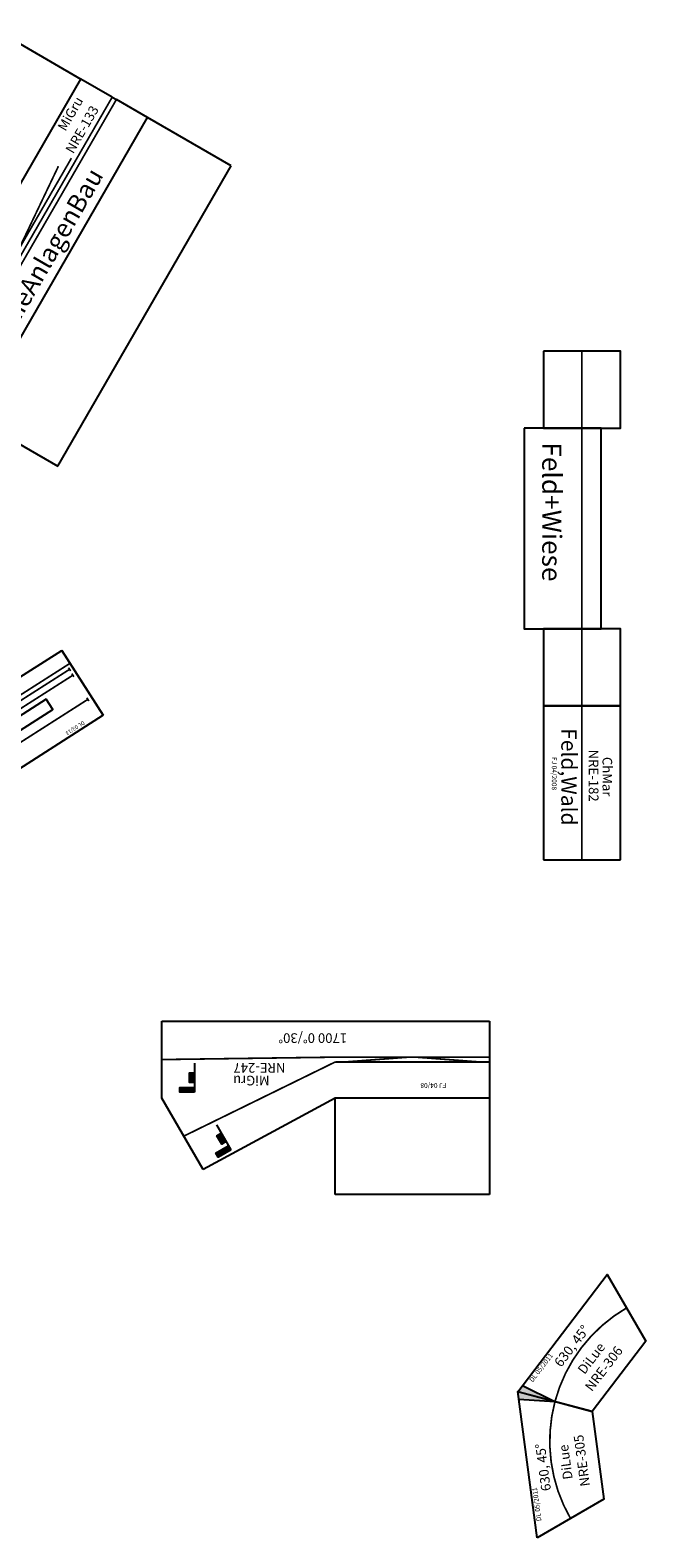
# Model space of a CAD drawing. Units: millimetres. Extents: x -4619 to 42306, y -18493 to 5883.
# Drawn here: x 39017 to 42306, y -12502 to -4677 of the extents above; entities that cross this region are included whole.
import ezdxf

# ---------------------------------------------------------------- set-up
doc = ezdxf.new("R2010")
doc.units = ezdxf.units.MM
doc.layers.add('ABSTANDSKRINGEL', color=220, linetype='Continuous')
doc.layers.add('Bedienraum', color=2, linetype='Continuous')

# ---------------------------------------------------------------- blocks, each defined once
blk = doc.blocks.new('_U16')
at = {"linetype": 'Continuous'}
for points in [[(37.5, 137.5), (0, 150), (75, 150)], [(37.5, 137.5), (0, 125), (0, 150)], [(37.5, 137.5), (75, 125), (0, 125)], [(37.5, 137.5), (75, 150), (75, 125)]]:
    blk.add_solid(points, dxfattribs=at)
blk = doc.blocks.new('_U15')
at = {"linetype": 'Continuous'}
for points in [[(12.5, 75), (0, 100), (25, 100)], [(12.5, 75), (0, 50), (0, 100)], [(12.5, 75), (25, 100), (25, 50)], [(12.5, 75), (25, 50), (0, 50)]]:
    blk.add_solid(points, dxfattribs=at)
blk = doc.blocks.new('_HP012')
blk.add_line((0, 0), (0, 150))
for points in [[(0, 150), (75, 150), (75, 125), (0, 125), (0, 150)], [(0, 100), (25, 100), (25, 50), (0, 50), (0, 100)]]:
    blk.add_lwpolyline(points)
at = {"linetype": 'Continuous'}
for name in ['_U16', '_U15']:
    blk.add_blockref(name, (0, 0), dxfattribs=at)
blk = doc.blocks.new('nre-migru-247')
for p, q in [((800.6, -0.6), (1486.6, 370)), ((1486.6, 370), (1700.6, -0.6)), ((0.6, -400.6), (0.6, -0.6)), ((0.6, -0.6), (800.6, -0.6)), ((1700.6, -0.6), (1700.6, -400.6)), ((1700.6, -400.6), (0.6, -400.6))]:
    blk.add_line(p, q)
at = {"const_width": 9}
for points in [[(1586.6, 196.8), (800.6, -188.1)], [(0.6, -188.1), (50.6, -188.1)], [(0.6, -213.1), (800.6, -213.1), (1700.6, -200.6)], [(800.6, -188.1), (750.6, -188.1), (50.6, -188.1)], [(50.6, -188.1), (380.6, -213.1)], [(750.6, -188.1), (420.6, -213.1)]]:
    blk.add_lwpolyline(points, dxfattribs=at)
at = {"layer": 'Bedienraum'}
for p, q in [((0.6, -0.6), (0.6, 499.4)), ((0.6, 499.4), (800.6, 499.4)), ((800.6, 499.4), (800.6, -0.6))]:
    blk.add_line(p, q, dxfattribs=at)
at = {"rotation": 29.99999999999588}
blk.add_blockref('_HP012', (1417.7, 138.7), dxfattribs=at)
blk.add_blockref('_HP012', (1531.7, -181.4))
at = {"color": 2}
blk.add_text('FJ 04/08', height=25, dxfattribs=at).set_placement((224.8, -78.2))
for s, p in [('MiGru', (1141.6, -116.5)), ('NRE-247', (1058.8, -182.3)), ('1700 0°/30°', (738.9, -337))]:
    blk.add_text(s, height=50).set_placement(p)
blk = doc.blocks.new('NRE-182')
for p, q in [((0, 200), (0, -200)), ((800, 200), (0, 200)), ((800, -200), (800, 200)), ((0, -200), (800, -200))]:
    blk.add_line(p, q)
at = {"const_width": 9}
blk.add_lwpolyline([(0, 0), (800, 0)], dxfattribs=at)
for s, height, p in [('ChMar', 50, (265.4, 106.7)), ('NRE-182', 50, (227.8, 35.7)), ('Feld,Wald', 80, (116.3, -107.1))]:
    blk.add_text(s, height=height).set_placement(p)
at = {"color": 2}
blk.add_text('FJ 04/2008', height=25, dxfattribs=at).set_placement((266.2, -156.3))
blk = doc.blocks.new('nre-chmar-182')
blk.add_blockref('NRE-182', (96, 164.1))
blk = doc.blocks.new('NRE-133')
for p, q in [((0, -187.5), (0, 0)), ((0, 0), (1800, 0)), ((1800, -187.5), (1800, 0)), ((0, -187.5), (0, -212.5)), ((0, -400), (0, -212.5)), ((1800, -187.5), (1800, -212.5)), ((1800, -400), (1800, -212.5)), ((0, -400), (1800, -400))]:
    blk.add_line(p, q)
at = {"const_width": 9}
for points in [[(400, -187.5), (720, -162.5), (870, -162.5), (1350, -125)], [(0, -187.5), (400, -187.5), (400, -187.5), (1800, -187.5)], [(0, -212.5), (1800, -212.5)], [(720, -162.5), (270, -162.5)], [(870, -162.5), (1420, -162.5)]]:
    blk.add_lwpolyline(points, dxfattribs=at)
at = {"layer": 'Bedienraum'}
for p, q in [((0, 0), (0, 500)), ((0, 500), (1800, 500)), ((1800, 500), (1800, 0)), ((0, -400), (0, -900)), ((1800, -900), (1800, -400)), ((0, -900), (1800, -900))]:
    blk.add_line(p, q, dxfattribs=at)
for s, height, p in [('1800', 50, (581.5, -70.7)), ('MiGru', 50, (1522.5, -67.4)), ('NRE-133', 50, (1441.4, -160.8)), ('ChemieAnlagenBau', 95, (239, -353.4))]:
    blk.add_text(s, height=height).set_placement(p)
at = {"layer": 'ABSTANDSKRINGEL', "color": 2}
blk.add_text('FJ 04/2008', height=25, dxfattribs=at).set_placement((51.6, -69.9))
blk = doc.blocks.new('nre-migru-133')
blk.add_blockref('NRE-133', (0, 0))
blk = doc.blocks.new('FELDUNDWIESE')
for points in [[(0, -200), (400, -200), (400, 200), (0, 200)], [(1440, -200), (1840, -200), (1840, 200), (1440, 200)], [(400, -300), (1440, -300), (1440, 100), (400, 100)]]:
    blk.add_lwpolyline(points, close=True)
at = {"const_width": 9}
blk.add_lwpolyline([(0, 0), (1840, 0)], dxfattribs=at)
blk.add_text('Feld+Wiese', height=100).set_placement((472.7, -206.3))
blk = doc.blocks.new('NRE-306')
blk.add_hatch(color=256).paths.add_polyline_path([(76.5, -184.8), (40, 0), (0, 0)])
blk.add_line((40, 0), (76.5, -184.8))
blk.add_lwpolyline([(0, 0), (765.4, 0), (612.3, -369.6), (153.1, -369.6), (0, 0)])
at = {"const_width": 9}
blk.add_lwpolyline([(688.8, -184.8, 0.198912), (76.5, -184.8, 5.027339)], format="xyb", dxfattribs=at)
at = {"color": 2}
blk.add_text('DL 05/2011', height=25, dxfattribs=at).set_placement((84.4, -33.4))
for s, p in [('630, 45°', (234.7, -103.9)), ('DiLue', (279, -223.2)), ('NRE-306', (231.6, -307.3))]:
    blk.add_text(s, height=50).set_placement(p)
blk = doc.blocks.new('NRE-305')
blk.add_hatch(color=256).paths.add_polyline_path([(725.4, 0), (688.8, -184.8), (765.4, 0)])
blk.add_line((725.4, 0), (688.8, -184.8))
blk.add_lwpolyline([(0, 0), (765.4, 0), (612.3, -369.6), (153.1, -369.6), (0, 0)])
at = {"const_width": 9}
blk.add_lwpolyline([(688.8, -184.8, 0.198912), (76.5, -184.8, 5.027339)], format="xyb", dxfattribs=at)
at = {"color": 2}
blk.add_text('DL 05/2011', height=25, dxfattribs=at).set_placement((84.4, -33.4))
for s, p in [('630, 45°', (234.7, -103.9)), ('DiLue', (279, -223.2)), ('NRE-305', (231.6, -307.3))]:
    blk.add_text(s, height=50).set_placement(p)
blk = doc.blocks.new('NRE-205')
for p, q in [((0, 200), (0, -200)), ((2500, 200), (2500, -200))]:
    blk.add_line(p, q)
at = {"color": 7}
for p, q in [((0, 200), (1700, 200)), ((0, -200), (0, 200)), ((2500, 200), (1700, 200)), ((1604, -95), (813.9, 30.1)), ((1700, -200), (0, -200)), ((1700, -200), (2500, -200))]:
    blk.add_line(p, q, dxfattribs=at)
at = {"const_width": 9}
for points in [[(22.5, 97.6), (22.5, 77.4)], [(22.5, 87.5), (850, 87.5)], [(451.7, 87.5), (1383, -60)], [(744.4, 87.5), (850, 104.2)], [(850, 104.2), (965.4, 122.5), (1275, 122.5)], [(850, 87.5), (1408.6, 87.5)], [(1625.1, 122.5), (1275, 122.5)], [(1408.6, 97.6), (1408.6, 77.4)], [(1625.1, 132.6), (1625.1, 112.4)], [(1796.5, -95), (1885.1, -81), (2437.3, 35)], [(20.6, -49.9), (20.6, -70.1)], [(20.6, -60), (850, -60)], [(850, -60), (1383, -60)], [(1383, -60), (1604, -95)], [(0, -120), (2500, -120)], [(0, -120), (850, -120)], [(18.4, -84.9), (18.4, -105.1)], [(18.4, -95), (850, -95)], [(346.1, -120), (504, -145), (850, -145)], [(850, -95), (1700, -95)], [(850, -120), (1700, -120)], [(850, -145), (1700, -145)], [(924.5, -120), (1082.3, -95)], [(2389, -120), (2231.1, -95), (1700, -95)], [(2207.6, -120), (2049.7, -145), (1700, -145)]]:
    blk.add_lwpolyline(points, dxfattribs=at)
for points in [[(204.1, -29.5), (609.8, -29.5), (609.8, 33.9), (204.1, 33.9)], [(483.2, -77.2), (565.5, -77.2), (565.5, -29.5), (483.2, -29.5)]]:
    blk.add_lwpolyline(points, close=True)
at = {"color": 2}
blk.add_text('DL 03/13', height=20, dxfattribs=at).set_placement((102.5, 167.3))
for s, height, p in [('2500', 40, (1686.3, 140.2)), ('NRE-205', 40, (1593.4, 12)), ('HaWun', 40, (1621.3, -39.2)), ('Westhafen', 20, (1963.5, 47.2))]:
    blk.add_text(s, height=height).set_placement(p)

msp = doc.modelspace()

# ---------------------------------------------------------------- block references
for name, p, rotation in [('nre-migru-133', (38380, -6490), 60.00000000006786), ('FELDUNDWIESE', (41880.4, -6343.7), 270.0018700077445), ('NRE-205', (39287.8, -8064.8), 212.5531395584538), ('nre-chmar-182', (41716.4, -8087.7), 270.0018700077445), ('nre-migru-247', (41400.6, -10220.6), 179.9999999993747), ('NRE-306', (41547.1, -11743.7), 52.59139459142427), ('NRE-305', (41648.2, -12502.3), 97.59139459042714)]:
    msp.add_blockref(name, p, dxfattribs=dict(rotation=rotation))

doc.saveas('drawing.dxf')
